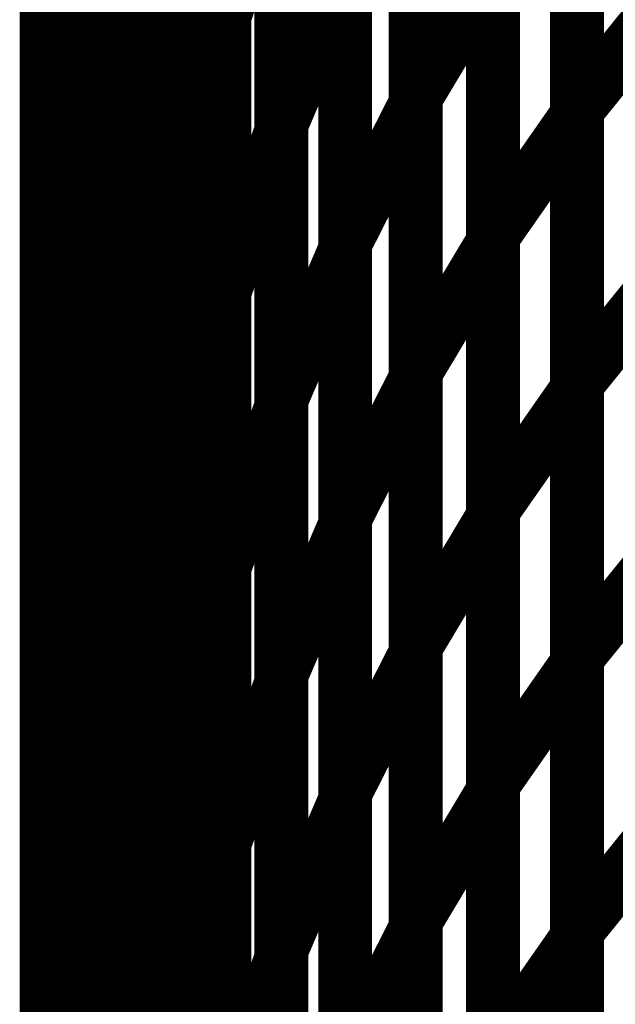
# Model space of a CAD drawing. Extents: x -1.89 to 1.67, y -2 to 2.49.
# Drawn here: x -1.85 to -1.82, y -0.73 to -0.68 of the extents above; entities that cross this region are included whole.
import ezdxf

# ---------------------------------------------------------------- set-up
doc = ezdxf.new("R2010")
doc.units = 0
doc.header["$MEASUREMENT"] = 0

msp = doc.modelspace()

# ---------------------------------------------------------------- linework, layer by layer
at = {"color": 0}
for points in [[(-1.851476, -0.127437, 0.003, 0.003, 0), (-1.851476, -0.877437, 0.003, 0.003, 0)], [(-1.851476, -0.127437, 0.003, 0.003, 0), (-1.851476, -0.877437, 0.003, 0.003, 0)], [(-1.841579, -0.677382, 0.003, 0.003, 0), (-1.841579, -0.646677, 0.003, 0.003, 0)], [(-1.841579, -0.677382, 0.003, 0.003, 0), (-1.841579, -0.646677, 0.003, 0.003, 0)], [(-1.841579, -0.647012, 0.003, 0.003, 0), (-1.841579, -0.67778, 0.003, 0.003, 0)], [(-1.841579, -0.647012, 0.003, 0.003, 0), (-1.841579, -0.67778, 0.003, 0.003, 0)], [(-1.848732, -0.678728, 0.003, 0.003, 0), (-1.848732, -0.647846, 0.003, 0.003, 0)], [(-1.848732, -0.678728, 0.003, 0.003, 0), (-1.848732, -0.647846, 0.003, 0.003, 0)], [(-1.848732, -0.648181, 0.003, 0.003, 0), (-1.848732, -0.679126, 0.003, 0.003, 0)], [(-1.848732, -0.648181, 0.003, 0.003, 0), (-1.848732, -0.679126, 0.003, 0.003, 0)], [(-1.830925, -0.681902, 0.003, 0.003, 0), (-1.830925, -0.651327, 0.003, 0.003, 0)], [(-1.830925, -0.681902, 0.003, 0.003, 0), (-1.830925, -0.651327, 0.003, 0.003, 0)], [(-1.846748, -0.682705, 0.003, 0.003, 0), (-1.846748, -0.65187, 0.003, 0.003, 0)], [(-1.846748, -0.682705, 0.003, 0.003, 0), (-1.846748, -0.65187, 0.003, 0.003, 0)], [(-1.830925, -0.651654, 0.003, 0.003, 0), (-1.830925, -0.682276, 0.003, 0.003, 0)], [(-1.830925, -0.651654, 0.003, 0.003, 0), (-1.830925, -0.682276, 0.003, 0.003, 0)], [(-1.846748, -0.652232, 0.003, 0.003, 0), (-1.846748, -0.683114, 0.003, 0.003, 0)], [(-1.846748, -0.652232, 0.003, 0.003, 0), (-1.846748, -0.683114, 0.003, 0.003, 0)], [(-1.821941, -0.682591, 0.003, 0.003, 0), (-1.821941, -0.652094, 0.003, 0.003, 0)], [(-1.821941, -0.682591, 0.003, 0.003, 0), (-1.821941, -0.652094, 0.003, 0.003, 0)], [(-1.821941, -0.652386, 0.003, 0.003, 0), (-1.821941, -0.682921, 0.003, 0.003, 0)], [(-1.821941, -0.652386, 0.003, 0.003, 0), (-1.821941, -0.682921, 0.003, 0.003, 0)], [(-1.838409, -0.683406, 0.003, 0.003, 0), (-1.838409, -0.65274, 0.003, 0.003, 0)], [(-1.838409, -0.683406, 0.003, 0.003, 0), (-1.838409, -0.65274, 0.003, 0.003, 0)], [(-1.838409, -0.653091, 0.003, 0.003, 0), (-1.838409, -0.683807, 0.003, 0.003, 0)], [(-1.838409, -0.653091, 0.003, 0.003, 0), (-1.838409, -0.683807, 0.003, 0.003, 0)], [(-1.844366, -0.68739, 0.003, 0.003, 0), (-1.844366, -0.656622, 0.003, 0.003, 0)], [(-1.844366, -0.68739, 0.003, 0.003, 0), (-1.844366, -0.656622, 0.003, 0.003, 0)], [(-1.844366, -0.656992, 0.003, 0.003, 0), (-1.844366, -0.687811, 0.003, 0.003, 0)], [(-1.844366, -0.656992, 0.003, 0.003, 0), (-1.844366, -0.687811, 0.003, 0.003, 0)], [(-1.851476, -0.688496, 0.003, 0.003, 0), (-1.851476, -0.657492, 0.003, 0.003, 0)], [(-1.851476, -0.688496, 0.003, 0.003, 0), (-1.851476, -0.657492, 0.003, 0.003, 0)], [(-1.834854, -0.690016, 0.003, 0.003, 0), (-1.834854, -0.659394, 0.003, 0.003, 0)], [(-1.834854, -0.690016, 0.003, 0.003, 0), (-1.834854, -0.659394, 0.003, 0.003, 0)], [(-1.826614, -0.689618, 0.003, 0.003, 0), (-1.826614, -0.659083, 0.003, 0.003, 0)], [(-1.826614, -0.689618, 0.003, 0.003, 0), (-1.826614, -0.659083, 0.003, 0.003, 0)], [(-1.826614, -0.659409, 0.003, 0.003, 0), (-1.826614, -0.689984, 0.003, 0.003, 0)], [(-1.826614, -0.659409, 0.003, 0.003, 0), (-1.826614, -0.689984, 0.003, 0.003, 0)], [(-1.850307, -0.690945, 0.003, 0.003, 0), (-1.850307, -0.66, 0.003, 0.003, 0)], [(-1.850307, -0.690945, 0.003, 0.003, 0), (-1.850307, -0.66, 0.003, 0.003, 0)], [(-1.834854, -0.659744, 0.003, 0.003, 0), (-1.834854, -0.690413, 0.003, 0.003, 0)], [(-1.834854, -0.659744, 0.003, 0.003, 0), (-1.834854, -0.690413, 0.003, 0.003, 0)], [(-1.850307, -0.66035, 0.003, 0.003, 0), (-1.850307, -0.691394, 0.003, 0.003, 0)], [(-1.850307, -0.66035, 0.003, 0.003, 0), (-1.850307, -0.691394, 0.003, 0.003, 0)], [(-1.841579, -0.692748, 0.003, 0.003, 0), (-1.841579, -0.662031, 0.003, 0.003, 0)], [(-1.841579, -0.692748, 0.003, 0.003, 0), (-1.841579, -0.662031, 0.003, 0.003, 0)], [(-1.841579, -0.662402, 0.003, 0.003, 0), (-1.841579, -0.693173, 0.003, 0.003, 0)], [(-1.841579, -0.662402, 0.003, 0.003, 0), (-1.841579, -0.693173, 0.003, 0.003, 0)], [(-1.848732, -0.694161, 0.003, 0.003, 0), (-1.848732, -0.663276, 0.003, 0.003, 0)], [(-1.848732, -0.694161, 0.003, 0.003, 0), (-1.848732, -0.663276, 0.003, 0.003, 0)], [(-1.848732, -0.663665, 0.003, 0.003, 0), (-1.848732, -0.69461, 0.003, 0.003, 0)], [(-1.848732, -0.663665, 0.003, 0.003, 0), (-1.848732, -0.69461, 0.003, 0.003, 0)], [(-1.830925, -0.697189, 0.003, 0.003, 0), (-1.830925, -0.666614, 0.003, 0.003, 0)], [(-1.830925, -0.697189, 0.003, 0.003, 0), (-1.830925, -0.666614, 0.003, 0.003, 0)], [(-1.830925, -0.666961, 0.003, 0.003, 0), (-1.830925, -0.697583, 0.003, 0.003, 0)], [(-1.830925, -0.666961, 0.003, 0.003, 0), (-1.830925, -0.697583, 0.003, 0.003, 0)], [(-1.848732, -0.678728, 0.003, 0.003, 0), (-1.846748, -0.667681, 0.003, 0.003, 0)], [(-1.846748, -0.667681, 0.003, 0.003, 0), (-1.848732, -0.678728, 0.003, 0.003, 0)], [(-1.848732, -0.678728, 0.003, 0.003, 0), (-1.846748, -0.667681, 0.003, 0.003, 0)], [(-1.846748, -0.667681, 0.003, 0.003, 0), (-1.848732, -0.678728, 0.003, 0.003, 0)], [(-1.846748, -0.698114, 0.003, 0.003, 0), (-1.846748, -0.667295, 0.003, 0.003, 0)], [(-1.846748, -0.698114, 0.003, 0.003, 0), (-1.846748, -0.667295, 0.003, 0.003, 0)], [(-1.846748, -0.667681, 0.003, 0.003, 0), (-1.846748, -0.698567, 0.003, 0.003, 0)], [(-1.846748, -0.667681, 0.003, 0.003, 0), (-1.846748, -0.698567, 0.003, 0.003, 0)], [(-1.821941, -0.697843, 0.003, 0.003, 0), (-1.821941, -0.667339, 0.003, 0.003, 0)], [(-1.821941, -0.697843, 0.003, 0.003, 0), (-1.821941, -0.667339, 0.003, 0.003, 0)], [(-1.821941, -0.667654, 0.003, 0.003, 0), (-1.821941, -0.698189, 0.003, 0.003, 0)], [(-1.821941, -0.667654, 0.003, 0.003, 0), (-1.821941, -0.698189, 0.003, 0.003, 0)], [(-1.838409, -0.69874, 0.003, 0.003, 0), (-1.838409, -0.668071, 0.003, 0.003, 0)], [(-1.838409, -0.69874, 0.003, 0.003, 0), (-1.838409, -0.668071, 0.003, 0.003, 0)], [(-1.841579, -0.677382, 0.003, 0.003, 0), (-1.838409, -0.668441, 0.003, 0.003, 0)], [(-1.838409, -0.668441, 0.003, 0.003, 0), (-1.841579, -0.677382, 0.003, 0.003, 0)], [(-1.841579, -0.677382, 0.003, 0.003, 0), (-1.838409, -0.668441, 0.003, 0.003, 0)], [(-1.838409, -0.668441, 0.003, 0.003, 0), (-1.841579, -0.677382, 0.003, 0.003, 0)], [(-1.838409, -0.668441, 0.003, 0.003, 0), (-1.838409, -0.699161, 0.003, 0.003, 0)], [(-1.838409, -0.668441, 0.003, 0.003, 0), (-1.838409, -0.699161, 0.003, 0.003, 0)], [(-1.844366, -0.702783, 0.003, 0.003, 0), (-1.844366, -0.672012, 0.003, 0.003, 0)], [(-1.844366, -0.702783, 0.003, 0.003, 0), (-1.844366, -0.672012, 0.003, 0.003, 0)], [(-1.846748, -0.682705, 0.003, 0.003, 0), (-1.844366, -0.672402, 0.003, 0.003, 0)], [(-1.844366, -0.672402, 0.003, 0.003, 0), (-1.846748, -0.682705, 0.003, 0.003, 0)], [(-1.846748, -0.682705, 0.003, 0.003, 0), (-1.844366, -0.672402, 0.003, 0.003, 0)], [(-1.844366, -0.672402, 0.003, 0.003, 0), (-1.846748, -0.682705, 0.003, 0.003, 0)], [(-1.844366, -0.672402, 0.003, 0.003, 0), (-1.844366, -0.703224, 0.003, 0.003, 0)], [(-1.844366, -0.672402, 0.003, 0.003, 0), (-1.844366, -0.703224, 0.003, 0.003, 0)], [(-1.851476, -0.704039, 0.003, 0.003, 0), (-1.851476, -0.672992, 0.003, 0.003, 0)], [(-1.851476, -0.704039, 0.003, 0.003, 0), (-1.851476, -0.672992, 0.003, 0.003, 0)], [(-1.826614, -0.704886, 0.003, 0.003, 0), (-1.826614, -0.67435, 0.003, 0.003, 0)], [(-1.826614, -0.704886, 0.003, 0.003, 0), (-1.826614, -0.67435, 0.003, 0.003, 0)], [(-1.834854, -0.705323, 0.003, 0.003, 0), (-1.834854, -0.674701, 0.003, 0.003, 0)], [(-1.834854, -0.705323, 0.003, 0.003, 0), (-1.834854, -0.674701, 0.003, 0.003, 0)], [(-1.830925, -0.681902, 0.003, 0.003, 0), (-1.826614, -0.674697, 0.003, 0.003, 0)], [(-1.826614, -0.674697, 0.003, 0.003, 0), (-1.830925, -0.681902, 0.003, 0.003, 0)], [(-1.830925, -0.681902, 0.003, 0.003, 0), (-1.826614, -0.674697, 0.003, 0.003, 0)], [(-1.826614, -0.674697, 0.003, 0.003, 0), (-1.830925, -0.681902, 0.003, 0.003, 0)], [(-1.826614, -0.674697, 0.003, 0.003, 0), (-1.826614, -0.705276, 0.003, 0.003, 0)], [(-1.826614, -0.674697, 0.003, 0.003, 0), (-1.826614, -0.705276, 0.003, 0.003, 0)], [(-1.850307, -0.706429, 0.003, 0.003, 0), (-1.850307, -0.675484, 0.003, 0.003, 0)], [(-1.850307, -0.706429, 0.003, 0.003, 0), (-1.850307, -0.675484, 0.003, 0.003, 0)], [(-1.838409, -0.683406, 0.003, 0.003, 0), (-1.834854, -0.675079, 0.003, 0.003, 0)], [(-1.834854, -0.675079, 0.003, 0.003, 0), (-1.838409, -0.683406, 0.003, 0.003, 0)], [(-1.838409, -0.683406, 0.003, 0.003, 0), (-1.834854, -0.675079, 0.003, 0.003, 0)], [(-1.834854, -0.675079, 0.003, 0.003, 0), (-1.838409, -0.683406, 0.003, 0.003, 0)], [(-1.834854, -0.675079, 0.003, 0.003, 0), (-1.834854, -0.70574, 0.003, 0.003, 0)], [(-1.834854, -0.675079, 0.003, 0.003, 0), (-1.834854, -0.70574, 0.003, 0.003, 0)], [(-1.851476, -0.688496, 0.003, 0.003, 0), (-1.850307, -0.675854, 0.003, 0.003, 0)], [(-1.850307, -0.675854, 0.003, 0.003, 0), (-1.851476, -0.688496, 0.003, 0.003, 0)], [(-1.851476, -0.688496, 0.003, 0.003, 0), (-1.850307, -0.675854, 0.003, 0.003, 0)], [(-1.850307, -0.675854, 0.003, 0.003, 0), (-1.851476, -0.688496, 0.003, 0.003, 0)], [(-1.850307, -0.675854, 0.003, 0.003, 0), (-1.850307, -0.706894, 0.003, 0.003, 0)], [(-1.850307, -0.675854, 0.003, 0.003, 0), (-1.850307, -0.706894, 0.003, 0.003, 0)], [(-1.821941, -0.682591, 0.003, 0.003, 0), (-1.816902, -0.676358, 0.003, 0.003, 0)], [(-1.816902, -0.676358, 0.003, 0.003, 0), (-1.821941, -0.682591, 0.003, 0.003, 0)], [(-1.821941, -0.682591, 0.003, 0.003, 0), (-1.816902, -0.676358, 0.003, 0.003, 0)], [(-1.816902, -0.676358, 0.003, 0.003, 0), (-1.821941, -0.682591, 0.003, 0.003, 0)], [(-1.841579, -0.708102, 0.003, 0.003, 0), (-1.841579, -0.677382, 0.003, 0.003, 0)], [(-1.841579, -0.708102, 0.003, 0.003, 0), (-1.841579, -0.677382, 0.003, 0.003, 0)], [(-1.844366, -0.68739, 0.003, 0.003, 0), (-1.841579, -0.67778, 0.003, 0.003, 0)], [(-1.841579, -0.67778, 0.003, 0.003, 0), (-1.844366, -0.68739, 0.003, 0.003, 0)], [(-1.844366, -0.68739, 0.003, 0.003, 0), (-1.841579, -0.67778, 0.003, 0.003, 0)], [(-1.841579, -0.67778, 0.003, 0.003, 0), (-1.844366, -0.68739, 0.003, 0.003, 0)], [(-1.841579, -0.67778, 0.003, 0.003, 0), (-1.841579, -0.708551, 0.003, 0.003, 0)], [(-1.841579, -0.67778, 0.003, 0.003, 0), (-1.841579, -0.708551, 0.003, 0.003, 0)], [(-1.848732, -0.709614, 0.003, 0.003, 0), (-1.848732, -0.678728, 0.003, 0.003, 0)], [(-1.848732, -0.709614, 0.003, 0.003, 0), (-1.848732, -0.678728, 0.003, 0.003, 0)], [(-1.850307, -0.690945, 0.003, 0.003, 0), (-1.848732, -0.679126, 0.003, 0.003, 0)], [(-1.848732, -0.679126, 0.003, 0.003, 0), (-1.850307, -0.690945, 0.003, 0.003, 0)], [(-1.850307, -0.690945, 0.003, 0.003, 0), (-1.848732, -0.679126, 0.003, 0.003, 0)], [(-1.848732, -0.679126, 0.003, 0.003, 0), (-1.850307, -0.690945, 0.003, 0.003, 0)], [(-1.848732, -0.679126, 0.003, 0.003, 0), (-1.848732, -0.710071, 0.003, 0.003, 0)], [(-1.848732, -0.679126, 0.003, 0.003, 0), (-1.848732, -0.710071, 0.003, 0.003, 0)], [(-1.830925, -0.71248, 0.003, 0.003, 0), (-1.830925, -0.681902, 0.003, 0.003, 0)], [(-1.830925, -0.71248, 0.003, 0.003, 0), (-1.830925, -0.681902, 0.003, 0.003, 0)], [(-1.834854, -0.690016, 0.003, 0.003, 0), (-1.830925, -0.682276, 0.003, 0.003, 0)], [(-1.830925, -0.682276, 0.003, 0.003, 0), (-1.834854, -0.690016, 0.003, 0.003, 0)], [(-1.834854, -0.690016, 0.003, 0.003, 0), (-1.830925, -0.682276, 0.003, 0.003, 0)], [(-1.830925, -0.682276, 0.003, 0.003, 0), (-1.834854, -0.690016, 0.003, 0.003, 0)], [(-1.830925, -0.682276, 0.003, 0.003, 0), (-1.830925, -0.71289, 0.003, 0.003, 0)], [(-1.830925, -0.682276, 0.003, 0.003, 0), (-1.830925, -0.71289, 0.003, 0.003, 0)], [(-1.821941, -0.713091, 0.003, 0.003, 0), (-1.821941, -0.682591, 0.003, 0.003, 0)], [(-1.821941, -0.713091, 0.003, 0.003, 0), (-1.821941, -0.682591, 0.003, 0.003, 0)], [(-1.848732, -0.694161, 0.003, 0.003, 0), (-1.846748, -0.683114, 0.003, 0.003, 0)], [(-1.846748, -0.683114, 0.003, 0.003, 0), (-1.848732, -0.694161, 0.003, 0.003, 0)], [(-1.848732, -0.694161, 0.003, 0.003, 0), (-1.846748, -0.683114, 0.003, 0.003, 0)], [(-1.846748, -0.683114, 0.003, 0.003, 0), (-1.848732, -0.694161, 0.003, 0.003, 0)], [(-1.846748, -0.713528, 0.003, 0.003, 0), (-1.846748, -0.682705, 0.003, 0.003, 0)], [(-1.846748, -0.713528, 0.003, 0.003, 0), (-1.846748, -0.682705, 0.003, 0.003, 0)], [(-1.846748, -0.683114, 0.003, 0.003, 0), (-1.846748, -0.713996, 0.003, 0.003, 0)], [(-1.846748, -0.683114, 0.003, 0.003, 0), (-1.846748, -0.713996, 0.003, 0.003, 0)], [(-1.826614, -0.689618, 0.003, 0.003, 0), (-1.821941, -0.682921, 0.003, 0.003, 0)], [(-1.821941, -0.682921, 0.003, 0.003, 0), (-1.826614, -0.689618, 0.003, 0.003, 0)], [(-1.826614, -0.689618, 0.003, 0.003, 0), (-1.821941, -0.682921, 0.003, 0.003, 0)], [(-1.821941, -0.682921, 0.003, 0.003, 0), (-1.826614, -0.689618, 0.003, 0.003, 0)], [(-1.821941, -0.682921, 0.003, 0.003, 0), (-1.821941, -0.713461, 0.003, 0.003, 0)], [(-1.821941, -0.682921, 0.003, 0.003, 0), (-1.821941, -0.713461, 0.003, 0.003, 0)], [(-1.838409, -0.714067, 0.003, 0.003, 0), (-1.838409, -0.683406, 0.003, 0.003, 0)], [(-1.838409, -0.714067, 0.003, 0.003, 0), (-1.838409, -0.683406, 0.003, 0.003, 0)], [(-1.841579, -0.692748, 0.003, 0.003, 0), (-1.838409, -0.683807, 0.003, 0.003, 0)], [(-1.838409, -0.683807, 0.003, 0.003, 0), (-1.841579, -0.692748, 0.003, 0.003, 0)], [(-1.841579, -0.692748, 0.003, 0.003, 0), (-1.838409, -0.683807, 0.003, 0.003, 0)], [(-1.838409, -0.683807, 0.003, 0.003, 0), (-1.841579, -0.692748, 0.003, 0.003, 0)], [(-1.838409, -0.683807, 0.003, 0.003, 0), (-1.838409, -0.714524, 0.003, 0.003, 0)], [(-1.838409, -0.683807, 0.003, 0.003, 0), (-1.838409, -0.714524, 0.003, 0.003, 0)], [(-1.844366, -0.718161, 0.003, 0.003, 0), (-1.844366, -0.68739, 0.003, 0.003, 0)], [(-1.844366, -0.718161, 0.003, 0.003, 0), (-1.844366, -0.68739, 0.003, 0.003, 0)], [(-1.846748, -0.698114, 0.003, 0.003, 0), (-1.844366, -0.687811, 0.003, 0.003, 0)], [(-1.844366, -0.687811, 0.003, 0.003, 0), (-1.846748, -0.698114, 0.003, 0.003, 0)], [(-1.846748, -0.698114, 0.003, 0.003, 0), (-1.844366, -0.687811, 0.003, 0.003, 0)], [(-1.844366, -0.687811, 0.003, 0.003, 0), (-1.846748, -0.698114, 0.003, 0.003, 0)], [(-1.844366, -0.687811, 0.003, 0.003, 0), (-1.844366, -0.718634, 0.003, 0.003, 0)], [(-1.844366, -0.687811, 0.003, 0.003, 0), (-1.844366, -0.718634, 0.003, 0.003, 0)], [(-1.851476, -0.719539, 0.003, 0.003, 0), (-1.851476, -0.688496, 0.003, 0.003, 0)], [(-1.851476, -0.719539, 0.003, 0.003, 0), (-1.851476, -0.688496, 0.003, 0.003, 0)], [(-1.826614, -0.720157, 0.003, 0.003, 0), (-1.826614, -0.689618, 0.003, 0.003, 0)], [(-1.826614, -0.720157, 0.003, 0.003, 0), (-1.826614, -0.689618, 0.003, 0.003, 0)], [(-1.834854, -0.72063, 0.003, 0.003, 0), (-1.834854, -0.690016, 0.003, 0.003, 0)], [(-1.834854, -0.72063, 0.003, 0.003, 0), (-1.834854, -0.690016, 0.003, 0.003, 0)], [(-1.830925, -0.697189, 0.003, 0.003, 0), (-1.826614, -0.689984, 0.003, 0.003, 0)], [(-1.826614, -0.689984, 0.003, 0.003, 0), (-1.830925, -0.697189, 0.003, 0.003, 0)], [(-1.830925, -0.697189, 0.003, 0.003, 0), (-1.826614, -0.689984, 0.003, 0.003, 0)], [(-1.826614, -0.689984, 0.003, 0.003, 0), (-1.830925, -0.697189, 0.003, 0.003, 0)], [(-1.826614, -0.689984, 0.003, 0.003, 0), (-1.826614, -0.720563, 0.003, 0.003, 0)], [(-1.826614, -0.689984, 0.003, 0.003, 0), (-1.826614, -0.720563, 0.003, 0.003, 0)], [(-1.838409, -0.69874, 0.003, 0.003, 0), (-1.834854, -0.690413, 0.003, 0.003, 0)], [(-1.834854, -0.690413, 0.003, 0.003, 0), (-1.838409, -0.69874, 0.003, 0.003, 0)], [(-1.838409, -0.69874, 0.003, 0.003, 0), (-1.834854, -0.690413, 0.003, 0.003, 0)], [(-1.834854, -0.690413, 0.003, 0.003, 0), (-1.838409, -0.69874, 0.003, 0.003, 0)], [(-1.834854, -0.690413, 0.003, 0.003, 0), (-1.834854, -0.721079, 0.003, 0.003, 0)], [(-1.834854, -0.690413, 0.003, 0.003, 0), (-1.834854, -0.721079, 0.003, 0.003, 0)], [(-1.851476, -0.704039, 0.003, 0.003, 0), (-1.850307, -0.691394, 0.003, 0.003, 0)], [(-1.850307, -0.691394, 0.003, 0.003, 0), (-1.851476, -0.704039, 0.003, 0.003, 0)], [(-1.851476, -0.704039, 0.003, 0.003, 0), (-1.850307, -0.691394, 0.003, 0.003, 0)], [(-1.850307, -0.691394, 0.003, 0.003, 0), (-1.851476, -0.704039, 0.003, 0.003, 0)], [(-1.850307, -0.72189, 0.003, 0.003, 0), (-1.850307, -0.690945, 0.003, 0.003, 0)], [(-1.850307, -0.72189, 0.003, 0.003, 0), (-1.850307, -0.690945, 0.003, 0.003, 0)], [(-1.850307, -0.691394, 0.003, 0.003, 0), (-1.850307, -0.722398, 0.003, 0.003, 0)], [(-1.850307, -0.691394, 0.003, 0.003, 0), (-1.850307, -0.722398, 0.003, 0.003, 0)], [(-1.821941, -0.697843, 0.003, 0.003, 0), (-1.816902, -0.69161, 0.003, 0.003, 0)], [(-1.816902, -0.69161, 0.003, 0.003, 0), (-1.821941, -0.697843, 0.003, 0.003, 0)], [(-1.821941, -0.697843, 0.003, 0.003, 0), (-1.816902, -0.69161, 0.003, 0.003, 0)], [(-1.816902, -0.69161, 0.003, 0.003, 0), (-1.821941, -0.697843, 0.003, 0.003, 0)], [(-1.841579, -0.723465, 0.003, 0.003, 0), (-1.841579, -0.692748, 0.003, 0.003, 0)], [(-1.841579, -0.723465, 0.003, 0.003, 0), (-1.841579, -0.692748, 0.003, 0.003, 0)], [(-1.844366, -0.702783, 0.003, 0.003, 0), (-1.841579, -0.693173, 0.003, 0.003, 0)], [(-1.841579, -0.693173, 0.003, 0.003, 0), (-1.844366, -0.702783, 0.003, 0.003, 0)], [(-1.844366, -0.702783, 0.003, 0.003, 0), (-1.841579, -0.693173, 0.003, 0.003, 0)], [(-1.841579, -0.693173, 0.003, 0.003, 0), (-1.844366, -0.702783, 0.003, 0.003, 0)], [(-1.841579, -0.693173, 0.003, 0.003, 0), (-1.841579, -0.723929, 0.003, 0.003, 0)], [(-1.841579, -0.693173, 0.003, 0.003, 0), (-1.841579, -0.723929, 0.003, 0.003, 0)], [(-1.850307, -0.706429, 0.003, 0.003, 0), (-1.848732, -0.69461, 0.003, 0.003, 0)], [(-1.848732, -0.69461, 0.003, 0.003, 0), (-1.850307, -0.706429, 0.003, 0.003, 0)], [(-1.850307, -0.706429, 0.003, 0.003, 0), (-1.848732, -0.69461, 0.003, 0.003, 0)], [(-1.848732, -0.69461, 0.003, 0.003, 0), (-1.850307, -0.706429, 0.003, 0.003, 0)], [(-1.848732, -0.725043, 0.003, 0.003, 0), (-1.848732, -0.694161, 0.003, 0.003, 0)], [(-1.848732, -0.725043, 0.003, 0.003, 0), (-1.848732, -0.694161, 0.003, 0.003, 0)], [(-1.848732, -0.69461, 0.003, 0.003, 0), (-1.848732, -0.725555, 0.003, 0.003, 0)], [(-1.848732, -0.69461, 0.003, 0.003, 0), (-1.848732, -0.725555, 0.003, 0.003, 0)], [(-1.830925, -0.727768, 0.003, 0.003, 0), (-1.830925, -0.697189, 0.003, 0.003, 0)], [(-1.830925, -0.727768, 0.003, 0.003, 0), (-1.830925, -0.697189, 0.003, 0.003, 0)], [(-1.834854, -0.705323, 0.003, 0.003, 0), (-1.830925, -0.697583, 0.003, 0.003, 0)], [(-1.830925, -0.697583, 0.003, 0.003, 0), (-1.834854, -0.705323, 0.003, 0.003, 0)], [(-1.834854, -0.705323, 0.003, 0.003, 0), (-1.830925, -0.697583, 0.003, 0.003, 0)], [(-1.830925, -0.697583, 0.003, 0.003, 0), (-1.834854, -0.705323, 0.003, 0.003, 0)], [(-1.830925, -0.697583, 0.003, 0.003, 0), (-1.830925, -0.728205, 0.003, 0.003, 0)], [(-1.830925, -0.697583, 0.003, 0.003, 0), (-1.830925, -0.728205, 0.003, 0.003, 0)], [(-1.821941, -0.728335, 0.003, 0.003, 0), (-1.821941, -0.697843, 0.003, 0.003, 0)], [(-1.821941, -0.728335, 0.003, 0.003, 0), (-1.821941, -0.697843, 0.003, 0.003, 0)], [(-1.846748, -0.728937, 0.003, 0.003, 0), (-1.846748, -0.698114, 0.003, 0.003, 0)], [(-1.846748, -0.728937, 0.003, 0.003, 0), (-1.846748, -0.698114, 0.003, 0.003, 0)], [(-1.826614, -0.704886, 0.003, 0.003, 0), (-1.821941, -0.698189, 0.003, 0.003, 0)], [(-1.821941, -0.698189, 0.003, 0.003, 0), (-1.826614, -0.704886, 0.003, 0.003, 0)], [(-1.826614, -0.704886, 0.003, 0.003, 0), (-1.821941, -0.698189, 0.003, 0.003, 0)], [(-1.821941, -0.698189, 0.003, 0.003, 0), (-1.826614, -0.704886, 0.003, 0.003, 0)], [(-1.821941, -0.698189, 0.003, 0.003, 0), (-1.821941, -0.728728, 0.003, 0.003, 0)], [(-1.821941, -0.698189, 0.003, 0.003, 0), (-1.821941, -0.728728, 0.003, 0.003, 0)], [(-1.848732, -0.709614, 0.003, 0.003, 0), (-1.846748, -0.698567, 0.003, 0.003, 0)], [(-1.846748, -0.698567, 0.003, 0.003, 0), (-1.848732, -0.709614, 0.003, 0.003, 0)], [(-1.848732, -0.709614, 0.003, 0.003, 0), (-1.846748, -0.698567, 0.003, 0.003, 0)], [(-1.846748, -0.698567, 0.003, 0.003, 0), (-1.848732, -0.709614, 0.003, 0.003, 0)], [(-1.846748, -0.698567, 0.003, 0.003, 0), (-1.846748, -0.729453, 0.003, 0.003, 0)], [(-1.846748, -0.698567, 0.003, 0.003, 0), (-1.846748, -0.729453, 0.003, 0.003, 0)], [(-1.838409, -0.729406, 0.003, 0.003, 0), (-1.838409, -0.69874, 0.003, 0.003, 0)], [(-1.838409, -0.729406, 0.003, 0.003, 0), (-1.838409, -0.69874, 0.003, 0.003, 0)], [(-1.841579, -0.708102, 0.003, 0.003, 0), (-1.838409, -0.699161, 0.003, 0.003, 0)], [(-1.838409, -0.699161, 0.003, 0.003, 0), (-1.841579, -0.708102, 0.003, 0.003, 0)], [(-1.841579, -0.708102, 0.003, 0.003, 0), (-1.838409, -0.699161, 0.003, 0.003, 0)], [(-1.838409, -0.699161, 0.003, 0.003, 0), (-1.841579, -0.708102, 0.003, 0.003, 0)], [(-1.838409, -0.699161, 0.003, 0.003, 0), (-1.838409, -0.729878, 0.003, 0.003, 0)], [(-1.838409, -0.699161, 0.003, 0.003, 0), (-1.838409, -0.729878, 0.003, 0.003, 0)], [(-1.844366, -0.733539, 0.003, 0.003, 0), (-1.844366, -0.702783, 0.003, 0.003, 0)], [(-1.844366, -0.733539, 0.003, 0.003, 0), (-1.844366, -0.702783, 0.003, 0.003, 0)], [(-1.846748, -0.713528, 0.003, 0.003, 0), (-1.844366, -0.703224, 0.003, 0.003, 0)], [(-1.844366, -0.703224, 0.003, 0.003, 0), (-1.846748, -0.713528, 0.003, 0.003, 0)], [(-1.846748, -0.713528, 0.003, 0.003, 0), (-1.844366, -0.703224, 0.003, 0.003, 0)], [(-1.844366, -0.703224, 0.003, 0.003, 0), (-1.846748, -0.713528, 0.003, 0.003, 0)], [(-1.844366, -0.703224, 0.003, 0.003, 0), (-1.844366, -0.734043, 0.003, 0.003, 0)], [(-1.844366, -0.703224, 0.003, 0.003, 0), (-1.844366, -0.734043, 0.003, 0.003, 0)], [(-1.851476, -0.735043, 0.003, 0.003, 0), (-1.851476, -0.704039, 0.003, 0.003, 0)], [(-1.851476, -0.735043, 0.003, 0.003, 0), (-1.851476, -0.704039, 0.003, 0.003, 0)], [(-1.826614, -0.735425, 0.003, 0.003, 0), (-1.826614, -0.704886, 0.003, 0.003, 0)], [(-1.826614, -0.735425, 0.003, 0.003, 0), (-1.826614, -0.704886, 0.003, 0.003, 0)], [(-1.834854, -0.735945, 0.003, 0.003, 0), (-1.834854, -0.705323, 0.003, 0.003, 0)], [(-1.834854, -0.735945, 0.003, 0.003, 0), (-1.834854, -0.705323, 0.003, 0.003, 0)], [(-1.830925, -0.71248, 0.003, 0.003, 0), (-1.826614, -0.705276, 0.003, 0.003, 0)], [(-1.826614, -0.705276, 0.003, 0.003, 0), (-1.830925, -0.71248, 0.003, 0.003, 0)], [(-1.830925, -0.71248, 0.003, 0.003, 0), (-1.826614, -0.705276, 0.003, 0.003, 0)], [(-1.826614, -0.705276, 0.003, 0.003, 0), (-1.830925, -0.71248, 0.003, 0.003, 0)], [(-1.826614, -0.705276, 0.003, 0.003, 0), (-1.826614, -0.73585, 0.003, 0.003, 0)], [(-1.826614, -0.705276, 0.003, 0.003, 0), (-1.826614, -0.73585, 0.003, 0.003, 0)], [(-1.838409, -0.714067, 0.003, 0.003, 0), (-1.834854, -0.70574, 0.003, 0.003, 0)], [(-1.834854, -0.70574, 0.003, 0.003, 0), (-1.838409, -0.714067, 0.003, 0.003, 0)], [(-1.838409, -0.714067, 0.003, 0.003, 0), (-1.834854, -0.70574, 0.003, 0.003, 0)], [(-1.834854, -0.70574, 0.003, 0.003, 0), (-1.838409, -0.714067, 0.003, 0.003, 0)], [(-1.834854, -0.70574, 0.003, 0.003, 0), (-1.834854, -0.736406, 0.003, 0.003, 0)], [(-1.834854, -0.70574, 0.003, 0.003, 0), (-1.834854, -0.736406, 0.003, 0.003, 0)], [(-1.850307, -0.737374, 0.003, 0.003, 0), (-1.850307, -0.706429, 0.003, 0.003, 0)], [(-1.850307, -0.737374, 0.003, 0.003, 0), (-1.850307, -0.706429, 0.003, 0.003, 0)], [(-1.851476, -0.719539, 0.003, 0.003, 0), (-1.850307, -0.706894, 0.003, 0.003, 0)], [(-1.850307, -0.706894, 0.003, 0.003, 0), (-1.851476, -0.719539, 0.003, 0.003, 0)], [(-1.851476, -0.719539, 0.003, 0.003, 0), (-1.850307, -0.706894, 0.003, 0.003, 0)], [(-1.850307, -0.706894, 0.003, 0.003, 0), (-1.851476, -0.719539, 0.003, 0.003, 0)], [(-1.850307, -0.706894, 0.003, 0.003, 0), (-1.850307, -0.737898, 0.003, 0.003, 0)], [(-1.850307, -0.706894, 0.003, 0.003, 0), (-1.850307, -0.737898, 0.003, 0.003, 0)], [(-1.821941, -0.713091, 0.003, 0.003, 0), (-1.816902, -0.706858, 0.003, 0.003, 0)], [(-1.816902, -0.706858, 0.003, 0.003, 0), (-1.821941, -0.713091, 0.003, 0.003, 0)], [(-1.821941, -0.713091, 0.003, 0.003, 0), (-1.816902, -0.706858, 0.003, 0.003, 0)], [(-1.816902, -0.706858, 0.003, 0.003, 0), (-1.821941, -0.713091, 0.003, 0.003, 0)], [(-1.841579, -0.738819, 0.003, 0.003, 0), (-1.841579, -0.708102, 0.003, 0.003, 0)], [(-1.841579, -0.738819, 0.003, 0.003, 0), (-1.841579, -0.708102, 0.003, 0.003, 0)], [(-1.844366, -0.718161, 0.003, 0.003, 0), (-1.841579, -0.708551, 0.003, 0.003, 0)], [(-1.841579, -0.708551, 0.003, 0.003, 0), (-1.844366, -0.718161, 0.003, 0.003, 0)], [(-1.844366, -0.718161, 0.003, 0.003, 0), (-1.841579, -0.708551, 0.003, 0.003, 0)], [(-1.841579, -0.708551, 0.003, 0.003, 0), (-1.844366, -0.718161, 0.003, 0.003, 0)], [(-1.841579, -0.708551, 0.003, 0.003, 0), (-1.841579, -0.739319, 0.003, 0.003, 0)], [(-1.841579, -0.708551, 0.003, 0.003, 0), (-1.841579, -0.739319, 0.003, 0.003, 0)], [(-1.848732, -0.7405, 0.003, 0.003, 0), (-1.848732, -0.709614, 0.003, 0.003, 0)], [(-1.848732, -0.7405, 0.003, 0.003, 0), (-1.848732, -0.709614, 0.003, 0.003, 0)], [(-1.850307, -0.72189, 0.003, 0.003, 0), (-1.848732, -0.710071, 0.003, 0.003, 0)], [(-1.848732, -0.710071, 0.003, 0.003, 0), (-1.850307, -0.72189, 0.003, 0.003, 0)], [(-1.850307, -0.72189, 0.003, 0.003, 0), (-1.848732, -0.710071, 0.003, 0.003, 0)], [(-1.848732, -0.710071, 0.003, 0.003, 0), (-1.850307, -0.72189, 0.003, 0.003, 0)], [(-1.848732, -0.710071, 0.003, 0.003, 0), (-1.848732, -0.741012, 0.003, 0.003, 0)], [(-1.848732, -0.710071, 0.003, 0.003, 0), (-1.848732, -0.741012, 0.003, 0.003, 0)], [(-1.830925, -0.743055, 0.003, 0.003, 0), (-1.830925, -0.71248, 0.003, 0.003, 0)], [(-1.830925, -0.743055, 0.003, 0.003, 0), (-1.830925, -0.71248, 0.003, 0.003, 0)], [(-1.834854, -0.72063, 0.003, 0.003, 0), (-1.830925, -0.71289, 0.003, 0.003, 0)], [(-1.830925, -0.71289, 0.003, 0.003, 0), (-1.834854, -0.72063, 0.003, 0.003, 0)], [(-1.834854, -0.72063, 0.003, 0.003, 0), (-1.830925, -0.71289, 0.003, 0.003, 0)], [(-1.830925, -0.71289, 0.003, 0.003, 0), (-1.834854, -0.72063, 0.003, 0.003, 0)], [(-1.830925, -0.71289, 0.003, 0.003, 0), (-1.830925, -0.743512, 0.003, 0.003, 0)], [(-1.830925, -0.71289, 0.003, 0.003, 0), (-1.830925, -0.743512, 0.003, 0.003, 0)], [(-1.821941, -0.743587, 0.003, 0.003, 0), (-1.821941, -0.713091, 0.003, 0.003, 0)], [(-1.821941, -0.743587, 0.003, 0.003, 0), (-1.821941, -0.713091, 0.003, 0.003, 0)], [(-1.846748, -0.744346, 0.003, 0.003, 0), (-1.846748, -0.713528, 0.003, 0.003, 0)], [(-1.846748, -0.744346, 0.003, 0.003, 0), (-1.846748, -0.713528, 0.003, 0.003, 0)], [(-1.826614, -0.720157, 0.003, 0.003, 0), (-1.821941, -0.713461, 0.003, 0.003, 0)], [(-1.821941, -0.713461, 0.003, 0.003, 0), (-1.826614, -0.720157, 0.003, 0.003, 0)], [(-1.826614, -0.720157, 0.003, 0.003, 0), (-1.821941, -0.713461, 0.003, 0.003, 0)], [(-1.821941, -0.713461, 0.003, 0.003, 0), (-1.826614, -0.720157, 0.003, 0.003, 0)], [(-1.821941, -0.713461, 0.003, 0.003, 0), (-1.821941, -0.743996, 0.003, 0.003, 0)], [(-1.821941, -0.713461, 0.003, 0.003, 0), (-1.821941, -0.743996, 0.003, 0.003, 0)], [(-1.848732, -0.725043, 0.003, 0.003, 0), (-1.846748, -0.713996, 0.003, 0.003, 0)], [(-1.846748, -0.713996, 0.003, 0.003, 0), (-1.848732, -0.725043, 0.003, 0.003, 0)], [(-1.848732, -0.725043, 0.003, 0.003, 0), (-1.846748, -0.713996, 0.003, 0.003, 0)], [(-1.846748, -0.713996, 0.003, 0.003, 0), (-1.848732, -0.725043, 0.003, 0.003, 0)], [(-1.846748, -0.713996, 0.003, 0.003, 0), (-1.846748, -0.744882, 0.003, 0.003, 0)], [(-1.846748, -0.713996, 0.003, 0.003, 0), (-1.846748, -0.744882, 0.003, 0.003, 0)], [(-1.838409, -0.744732, 0.003, 0.003, 0), (-1.838409, -0.714067, 0.003, 0.003, 0)], [(-1.838409, -0.744732, 0.003, 0.003, 0), (-1.838409, -0.714067, 0.003, 0.003, 0)], [(-1.841579, -0.723465, 0.003, 0.003, 0), (-1.838409, -0.714524, 0.003, 0.003, 0)], [(-1.838409, -0.714524, 0.003, 0.003, 0), (-1.841579, -0.723465, 0.003, 0.003, 0)], [(-1.841579, -0.723465, 0.003, 0.003, 0), (-1.838409, -0.714524, 0.003, 0.003, 0)], [(-1.838409, -0.714524, 0.003, 0.003, 0), (-1.841579, -0.723465, 0.003, 0.003, 0)], [(-1.838409, -0.714524, 0.003, 0.003, 0), (-1.838409, -0.745232, 0.003, 0.003, 0)], [(-1.838409, -0.714524, 0.003, 0.003, 0), (-1.838409, -0.745232, 0.003, 0.003, 0)], [(-1.844366, -0.748929, 0.003, 0.003, 0), (-1.844366, -0.718161, 0.003, 0.003, 0)], [(-1.844366, -0.748929, 0.003, 0.003, 0), (-1.844366, -0.718161, 0.003, 0.003, 0)], [(-1.846748, -0.728937, 0.003, 0.003, 0), (-1.844366, -0.718634, 0.003, 0.003, 0)], [(-1.844366, -0.718634, 0.003, 0.003, 0), (-1.846748, -0.728937, 0.003, 0.003, 0)], [(-1.846748, -0.728937, 0.003, 0.003, 0), (-1.844366, -0.718634, 0.003, 0.003, 0)], [(-1.844366, -0.718634, 0.003, 0.003, 0), (-1.846748, -0.728937, 0.003, 0.003, 0)], [(-1.844366, -0.718634, 0.003, 0.003, 0), (-1.844366, -0.749457, 0.003, 0.003, 0)], [(-1.844366, -0.718634, 0.003, 0.003, 0), (-1.844366, -0.749457, 0.003, 0.003, 0)], [(-1.851476, -0.750543, 0.003, 0.003, 0), (-1.851476, -0.719539, 0.003, 0.003, 0)], [(-1.851476, -0.750543, 0.003, 0.003, 0), (-1.851476, -0.719539, 0.003, 0.003, 0)], [(-1.826614, -0.750693, 0.003, 0.003, 0), (-1.826614, -0.720157, 0.003, 0.003, 0)], [(-1.826614, -0.750693, 0.003, 0.003, 0), (-1.826614, -0.720157, 0.003, 0.003, 0)], [(-1.834854, -0.751252, 0.003, 0.003, 0), (-1.834854, -0.72063, 0.003, 0.003, 0)], [(-1.834854, -0.751252, 0.003, 0.003, 0), (-1.834854, -0.72063, 0.003, 0.003, 0)], [(-1.830925, -0.727768, 0.003, 0.003, 0), (-1.826614, -0.720563, 0.003, 0.003, 0)], [(-1.826614, -0.720563, 0.003, 0.003, 0), (-1.830925, -0.727768, 0.003, 0.003, 0)], [(-1.830925, -0.727768, 0.003, 0.003, 0), (-1.826614, -0.720563, 0.003, 0.003, 0)], [(-1.826614, -0.720563, 0.003, 0.003, 0), (-1.830925, -0.727768, 0.003, 0.003, 0)], [(-1.826614, -0.720563, 0.003, 0.003, 0), (-1.826614, -0.751138, 0.003, 0.003, 0)], [(-1.826614, -0.720563, 0.003, 0.003, 0), (-1.826614, -0.751138, 0.003, 0.003, 0)], [(-1.838409, -0.729406, 0.003, 0.003, 0), (-1.834854, -0.721079, 0.003, 0.003, 0)], [(-1.834854, -0.721079, 0.003, 0.003, 0), (-1.838409, -0.729406, 0.003, 0.003, 0)], [(-1.838409, -0.729406, 0.003, 0.003, 0), (-1.834854, -0.721079, 0.003, 0.003, 0)], [(-1.834854, -0.721079, 0.003, 0.003, 0), (-1.838409, -0.729406, 0.003, 0.003, 0)], [(-1.834854, -0.721079, 0.003, 0.003, 0), (-1.834854, -0.751748, 0.003, 0.003, 0)], [(-1.834854, -0.721079, 0.003, 0.003, 0), (-1.834854, -0.751748, 0.003, 0.003, 0)], [(-1.850307, -0.752831, 0.003, 0.003, 0), (-1.850307, -0.72189, 0.003, 0.003, 0)], [(-1.850307, -0.752831, 0.003, 0.003, 0), (-1.850307, -0.72189, 0.003, 0.003, 0)], [(-1.821941, -0.728335, 0.003, 0.003, 0), (-1.816902, -0.722102, 0.003, 0.003, 0)], [(-1.816902, -0.722102, 0.003, 0.003, 0), (-1.821941, -0.728335, 0.003, 0.003, 0)], [(-1.821941, -0.728335, 0.003, 0.003, 0), (-1.816902, -0.722102, 0.003, 0.003, 0)], [(-1.816902, -0.722102, 0.003, 0.003, 0), (-1.821941, -0.728335, 0.003, 0.003, 0)], [(-1.851476, -0.735043, 0.003, 0.003, 0), (-1.850307, -0.722398, 0.003, 0.003, 0)], [(-1.850307, -0.722398, 0.003, 0.003, 0), (-1.851476, -0.735043, 0.003, 0.003, 0)], [(-1.851476, -0.735043, 0.003, 0.003, 0), (-1.850307, -0.722398, 0.003, 0.003, 0)], [(-1.850307, -0.722398, 0.003, 0.003, 0), (-1.851476, -0.735043, 0.003, 0.003, 0)], [(-1.850307, -0.722398, 0.003, 0.003, 0), (-1.850307, -0.753398, 0.003, 0.003, 0)], [(-1.850307, -0.722398, 0.003, 0.003, 0), (-1.850307, -0.753398, 0.003, 0.003, 0)], [(-1.841579, -0.754173, 0.003, 0.003, 0), (-1.841579, -0.723465, 0.003, 0.003, 0)], [(-1.841579, -0.754173, 0.003, 0.003, 0), (-1.841579, -0.723465, 0.003, 0.003, 0)], [(-1.844366, -0.733539, 0.003, 0.003, 0), (-1.841579, -0.723929, 0.003, 0.003, 0)], [(-1.841579, -0.723929, 0.003, 0.003, 0), (-1.844366, -0.733539, 0.003, 0.003, 0)], [(-1.844366, -0.733539, 0.003, 0.003, 0), (-1.841579, -0.723929, 0.003, 0.003, 0)], [(-1.841579, -0.723929, 0.003, 0.003, 0), (-1.844366, -0.733539, 0.003, 0.003, 0)], [(-1.841579, -0.723929, 0.003, 0.003, 0), (-1.841579, -0.754697, 0.003, 0.003, 0)], [(-1.841579, -0.723929, 0.003, 0.003, 0), (-1.841579, -0.754697, 0.003, 0.003, 0)], [(-1.848732, -0.755929, 0.003, 0.003, 0), (-1.848732, -0.725043, 0.003, 0.003, 0)], [(-1.848732, -0.755929, 0.003, 0.003, 0), (-1.848732, -0.725043, 0.003, 0.003, 0)], [(-1.850307, -0.737374, 0.003, 0.003, 0), (-1.848732, -0.725555, 0.003, 0.003, 0)], [(-1.848732, -0.725555, 0.003, 0.003, 0), (-1.850307, -0.737374, 0.003, 0.003, 0)], [(-1.850307, -0.737374, 0.003, 0.003, 0), (-1.848732, -0.725555, 0.003, 0.003, 0)], [(-1.848732, -0.725555, 0.003, 0.003, 0), (-1.850307, -0.737374, 0.003, 0.003, 0)], [(-1.848732, -0.725555, 0.003, 0.003, 0), (-1.848732, -0.7565, 0.003, 0.003, 0)], [(-1.848732, -0.725555, 0.003, 0.003, 0), (-1.848732, -0.7565, 0.003, 0.003, 0)], [(-1.830925, -0.758343, 0.003, 0.003, 0), (-1.830925, -0.727768, 0.003, 0.003, 0)], [(-1.830925, -0.758343, 0.003, 0.003, 0), (-1.830925, -0.727768, 0.003, 0.003, 0)], [(-1.834854, -0.735945, 0.003, 0.003, 0), (-1.830925, -0.728205, 0.003, 0.003, 0)], [(-1.830925, -0.728205, 0.003, 0.003, 0), (-1.834854, -0.735945, 0.003, 0.003, 0)], [(-1.834854, -0.735945, 0.003, 0.003, 0), (-1.830925, -0.728205, 0.003, 0.003, 0)], [(-1.830925, -0.728205, 0.003, 0.003, 0), (-1.834854, -0.735945, 0.003, 0.003, 0)], [(-1.830925, -0.728205, 0.003, 0.003, 0), (-1.830925, -0.758823, 0.003, 0.003, 0)], [(-1.830925, -0.728205, 0.003, 0.003, 0), (-1.830925, -0.758823, 0.003, 0.003, 0)], [(-1.821941, -0.758839, 0.003, 0.003, 0), (-1.821941, -0.728335, 0.003, 0.003, 0)], [(-1.821941, -0.758839, 0.003, 0.003, 0), (-1.821941, -0.728335, 0.003, 0.003, 0)], [(-1.846748, -0.75976, 0.003, 0.003, 0), (-1.846748, -0.728937, 0.003, 0.003, 0)], [(-1.846748, -0.75976, 0.003, 0.003, 0), (-1.846748, -0.728937, 0.003, 0.003, 0)], [(-1.826614, -0.735425, 0.003, 0.003, 0), (-1.821941, -0.728728, 0.003, 0.003, 0)], [(-1.821941, -0.728728, 0.003, 0.003, 0), (-1.826614, -0.735425, 0.003, 0.003, 0)], [(-1.826614, -0.735425, 0.003, 0.003, 0), (-1.821941, -0.728728, 0.003, 0.003, 0)], [(-1.821941, -0.728728, 0.003, 0.003, 0), (-1.826614, -0.735425, 0.003, 0.003, 0)], [(-1.821941, -0.728728, 0.003, 0.003, 0), (-1.821941, -0.759264, 0.003, 0.003, 0)], [(-1.821941, -0.728728, 0.003, 0.003, 0), (-1.821941, -0.759264, 0.003, 0.003, 0)], [(-1.848732, -0.7405, 0.003, 0.003, 0), (-1.846748, -0.729453, 0.003, 0.003, 0)], [(-1.846748, -0.729453, 0.003, 0.003, 0), (-1.848732, -0.7405, 0.003, 0.003, 0)], [(-1.848732, -0.7405, 0.003, 0.003, 0), (-1.846748, -0.729453, 0.003, 0.003, 0)], [(-1.846748, -0.729453, 0.003, 0.003, 0), (-1.848732, -0.7405, 0.003, 0.003, 0)], [(-1.846748, -0.729453, 0.003, 0.003, 0), (-1.846748, -0.760335, 0.003, 0.003, 0)], [(-1.846748, -0.729453, 0.003, 0.003, 0), (-1.846748, -0.760335, 0.003, 0.003, 0)], [(-1.838409, -0.760075, 0.003, 0.003, 0), (-1.838409, -0.729406, 0.003, 0.003, 0)], [(-1.838409, -0.760075, 0.003, 0.003, 0), (-1.838409, -0.729406, 0.003, 0.003, 0)], [(-1.841579, -0.738819, 0.003, 0.003, 0), (-1.838409, -0.729878, 0.003, 0.003, 0)], [(-1.838409, -0.729878, 0.003, 0.003, 0), (-1.841579, -0.738819, 0.003, 0.003, 0)], [(-1.841579, -0.738819, 0.003, 0.003, 0), (-1.838409, -0.729878, 0.003, 0.003, 0)], [(-1.838409, -0.729878, 0.003, 0.003, 0), (-1.841579, -0.738819, 0.003, 0.003, 0)], [(-1.838409, -0.729878, 0.003, 0.003, 0), (-1.838409, -0.760598, 0.003, 0.003, 0)], [(-1.838409, -0.729878, 0.003, 0.003, 0), (-1.838409, -0.760598, 0.003, 0.003, 0)], [(-1.844366, -0.764307, 0.003, 0.003, 0), (-1.844366, -0.733539, 0.003, 0.003, 0)], [(-1.844366, -0.764307, 0.003, 0.003, 0), (-1.844366, -0.733539, 0.003, 0.003, 0)]]:
    msp.add_lwpolyline(points, format="xyseb", dxfattribs=at)
at = {"color": 7}
msp.add_spline([(-0.862764, -0.537673), (-0.881051, -0.512598), (-0.897945, -0.488402), (-0.91378, -0.465161), (-0.928909, -0.442961), (-0.943673, -0.421866), (-0.958437, -0.401972), (-0.973531, -0.38335), (-0.989323, -0.366091), (-1.006142, -0.350252), (-1.024346, -0.335929), (-1.044283, -0.323201), (-1.066303, -0.31215), (-1.090744, -0.302843), (-1.117969, -0.295374), (-1.148315, -0.289811), (-1.182142, -0.286248), (-1.217264, -0.287795), (-1.251311, -0.296913), (-1.284319, -0.312638), (-1.316343, -0.334024), (-1.347402, -0.360098), (-1.377551, -0.389925), (-1.406823, -0.422531), (-1.435264, -0.456976), (-1.462898, -0.492287), (-1.48978, -0.527528), (-1.515945, -0.561728), (-1.541437, -0.593945), (-1.566283, -0.623209), (-1.590543, -0.648571), (-1.61424, -0.669075), (-1.637425, -0.683772), (-1.659866, -0.694488), (-1.681315, -0.703933), (-1.701717, -0.712409), (-1.721035, -0.72024), (-1.739209, -0.727724), (-1.756209, -0.735189), (-1.771984, -0.742941), (-1.786496, -0.751299), (-1.799681, -0.760563), (-1.811516, -0.771063), (-1.821941, -0.783102), (-1.830925, -0.797004), (-1.838409, -0.813071), (-1.844366, -0.831622), (-1.848732, -0.852972)], degree=3, dxfattribs=at)

doc.saveas('drawing.dxf')
